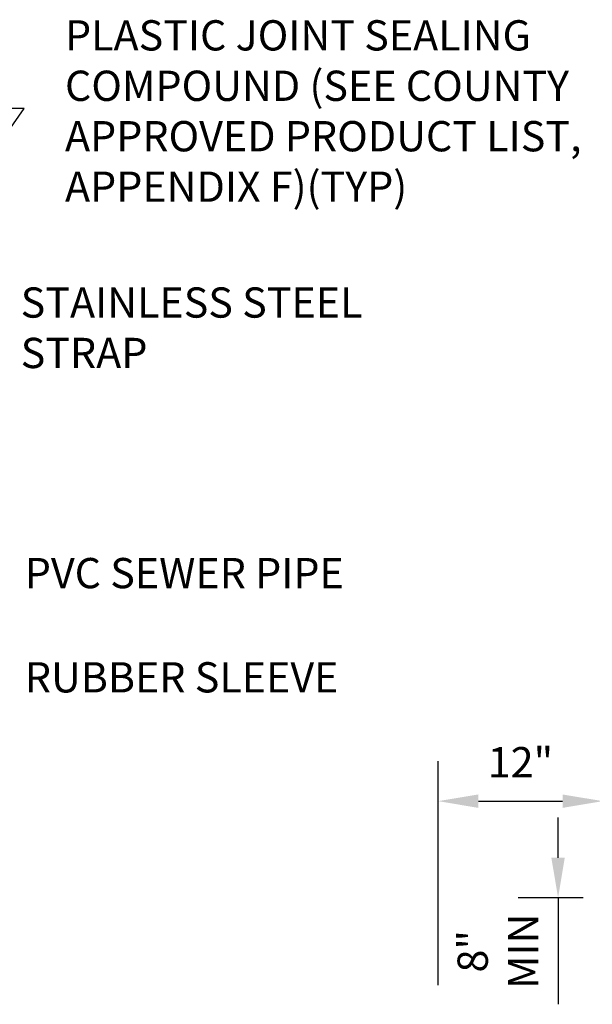
# Model space of a CAD drawing. Units: feet. Extents: x 0 to 8.5, y 0 to 11.
# Drawn here: x 1.8 to 3.1, y 2.1 to 4.4 of the extents above; entities that cross this region are included whole.
import ezdxf

# ---------------------------------------------------------------- set-up
doc = ezdxf.new("R2010")
doc.units = ezdxf.units.FT
doc.header["$MEASUREMENT"] = 0
doc.layers.add('C-DETL-TXT', color=7, linetype='Continuous', lineweight=20)
doc.layers.add('DIMENSIONS', color=1, linetype='Continuous')
doc.styles.add('ROMANS', font='ROMANS.shx', dxfattribs={"height": 0.1})
doc.dimstyles.new('DETAIL', dxfattribs={"dimtxt": 0.1, "dimasz": 0.126, "dimexe": 0.125, "dimexo": 0.0625, "dimgap": 0.0625, "dimtad": 1, "dimdec": 1, "dimlfac": -1, "dimzin": 0, "dimdsep": 46, "dimtxsty": 'ROMANS', "dimcen": 0.0625, "dimclrd": 256, "dimclre": 256, "dimclrt": 256, "dimaunit": 1, "dimadec": 1, "dimazin": 0, "dimtfac": 1, "dimtdec": 1, "dimtofl": 0, "dimtmove": 0, "dimatfit": 3, "dimfxl": 1, "dimfrac": 2, "dimtolj": 1, "dimtzin": 0, "dimlwd": 25, "dimlwe": 25, "dimarcsym": 0})

msp = doc.modelspace()

# ---------------------------------------------------------------- linework, layer by layer
at = {"layer": 'DIMENSIONS', "lineweight": 25}
for p, q in [((2.7614, 2.132), (2.7614, 2.6501)), ((2.8545, 2.5578), (3.0491, 2.5578)), ((3.0389, 2.427), (3.0389, 2.5202)), ((3.0973, 2.3339), (2.9465, 2.3339))]:
    msp.add_line(p, q, dxfattribs=at)
at = {"layer": 'DIMENSIONS'}
msp.add_line((3.0389, 2.3339), (3.0389, 2.0878), dxfattribs=at)
for points in [[(2.8545, 2.5733), (2.8545, 2.5422), (2.7614, 2.5578)], [(3.0491, 2.5733), (3.0491, 2.5422), (3.1422, 2.5578)], [(3.0233, 2.427), (3.0544, 2.427), (3.0389, 2.3339)]]:
    msp.add_solid(points, dxfattribs=at)

# ---------------------------------------------------------------- texts
at = {"layer": 'C-DETL-TXT', "char_height": 0.07, "attachment_point": 1, "style": 'ROMANS'}
for s, insert, width in [('PLASTIC JOINT SEALING COMPOUND (SEE COUNTY \\PAPPROVED PRODUCT LIST, APPENDIX F)(TYP)', (1.8979, 4.3645), 1.492484), ('STAINLESS STEEL \\PSTRAP', (1.7953, 3.7464), 1.276667), ('PVC SEWER PIPE', (1.8049, 3.1204), 0.893333), ('RUBBER SLEEVE', (1.8049, 2.8793), 0.84)]:
    msp.add_mtext(s, dxfattribs=dict(at, insert=insert, width=width))
at = {"layer": 'C-DETL-TXT', "insert": (2.9518, 2.6479), "char_height": 0.07, "attachment_point": 5, "style": 'ROMANS'}
msp.add_mtext('\\A1;12"', dxfattribs=at)
at = {"layer": 'C-DETL-TXT', "insert": (2.8996, 2.2105), "char_height": 0.07, "attachment_point": 5, "rotation": 90, "style": 'ROMANS'}
msp.add_mtext('\\A1;8"\\PMIN', dxfattribs=at)

# ---------------------------------------------------------------- leaders
at = {"layer": 'DIMENSIONS'}
msp.add_leader([(1.557, 3.8075), (1.8032, 4.16), (1.7233, 4.16)], dimstyle='DETAIL', override={"dimgap": 0.0625, "dimtad": 0}, dxfattribs=at)

doc.saveas('drawing.dxf')
